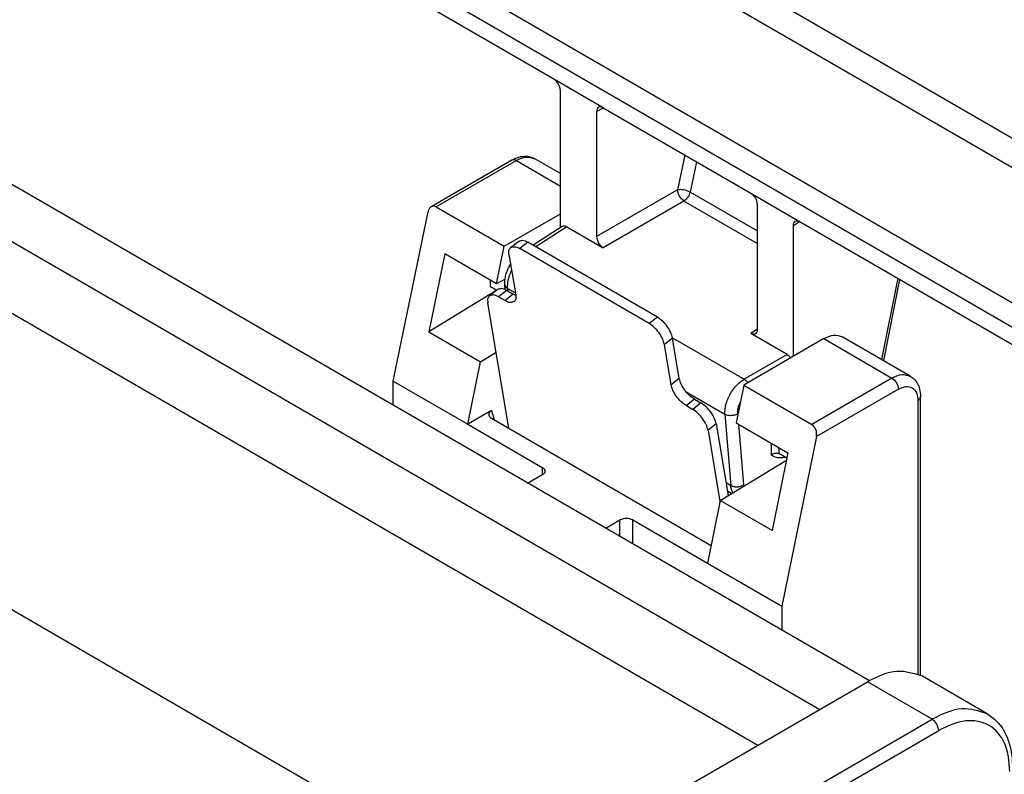
# Model space of a CAD drawing. Units: millimetres. Extents: x -1071 to -774, y 115 to 325.
# Drawn here: x -1053 to -1045, y 138 to 144 of the extents above; entities that cross this region are included whole.
import ezdxf

# ---------------------------------------------------------------- set-up
doc = ezdxf.new("R2010")
doc.units = ezdxf.units.MM

msp = doc.modelspace()

# ---------------------------------------------------------------- linework, layer by layer
at = {"color": 2, "linetype": 'Continuous'}
for p, q in [((-1050.8932, 146.2289), (-1043.0754, 141.7042)), ((-1050.9965, 146.0468), (-1043.0754, 141.4623)), ((-1051.9519, 145.494), (-1043.5208, 140.6142)), ((-1043.5464, 140.4265), (-1051.9789, 145.3071)), ((-1048.7442, 143.2946), (-1051.9523, 145.1514)), ((-1048.3412, 143.0614), (-1048.7442, 143.2946)), ((-1048.6912, 142.0797), (-1048.6912, 143.2028)), ((-1048.3942, 143.0309), (-1048.3385, 143.0598)), ((-1048.3412, 143.0614), (-1047.132, 142.3615)), ((-1048.3942, 143.0309), (-1048.3942, 142.0057)), ((-1048.6912, 142.522), (-1048.9015, 142.6438)), ((-1047.672, 142.6741), (-1047.7322, 142.3888)), ((-1049.0894, 142.6325), (-1049.7497, 142.2503)), ((-1049.0518, 142.6288), (-1049.708, 142.249)), ((-1049.0518, 142.6288), (-1048.6912, 142.4201)), ((-1047.577, 142.6191), (-1047.6293, 142.3712)), ((-1053.3841, 142.5522), (-1046.1605, 138.3714)), ((-1053.8083, 142.3268), (-1046.5676, 138.136)), ((-1047.7322, 142.3888), (-1048.3942, 142.0057)), ((-1047.079, 142.0527), (-1047.6293, 142.3712)), ((-1047.132, 142.3615), (-1046.729, 142.1282)), ((-1049.708, 142.249), (-1049.1511, 141.9267)), ((-1047.6791, 142.297), (-1048.3412, 141.9139)), ((-1047.079, 141.9497), (-1047.6791, 142.297)), ((-1047.079, 142.2697), (-1047.079, 141.2445)), ((-1050.0594, 140.8226), (-1049.7752, 142.2103)), ((-1049.1511, 141.9267), (-1048.6912, 142.1929)), ((-1048.6767, 142.089), (-1048.9154, 141.936)), ((-1048.6382, 142.0858), (-1048.8926, 141.9227)), ((-1048.6382, 142.0858), (-1048.3412, 141.9139)), ((-1046.782, 142.0978), (-1046.7319, 142.1299)), ((-1046.782, 141.0265), (-1046.782, 142.0978)), ((-1046.729, 142.1282), (-1043.5209, 140.2715)), ((-1049.6853, 136.9253), (-1058.4721, 142.0109)), ((-1049.2143, 141.6183), (-1049.1511, 141.9267)), ((-1049.0987, 141.9166), (-1049.0319, 141.9689)), ((-1048.9579, 141.9605), (-1049.0247, 141.9082)), ((-1047.8972, 141.3466), (-1048.9579, 141.9605)), ((-1049.6386, 141.8639), (-1049.7689, 141.2273)), ((-1049.2143, 141.6183), (-1049.6386, 141.8639)), ((-1049.1124, 141.8598), (-1049.0571, 141.5304)), ((-1047.9641, 141.2944), (-1049.0247, 141.9082)), ((-1053.8083, 141.7405), (-1047.0741, 137.8429)), ((-1049.2639, 141.5967), (-1049.2639, 141.647)), ((-1049.2639, 141.5967), (-1049.2129, 141.5671)), ((-1049.1441, 141.6568), (-1049.2143, 141.6183)), ((-1049.1422, 141.5709), (-1049.1453, 141.6118)), ((-1045.9281, 141.6647), (-1046.0604, 140.9994)), ((-1045.9137, 141.6564), (-1046.046, 140.991)), ((-1049.22, 141.5615), (-1049.7689, 141.2273)), ((-1049.2049, 141.5733), (-1049.2718, 141.521)), ((-1049.131, 141.565), (-1049.1978, 141.5127)), ((-1049.0779, 141.5343), (-1049.1448, 141.482)), ((-1049.131, 141.565), (-1049.0779, 141.5343)), ((-1049.1234, 141.5817), (-1049.0595, 141.5448)), ((-1049.1234, 141.5817), (-1049.1217, 141.5596)), ((-1049.1131, 140.437), (-1049.2854, 141.4643)), ((-1049.1978, 141.5127), (-1049.1448, 141.482)), ((-1047.8972, 141.3466), (-1047.9641, 141.2944)), ((-1049.7689, 141.2273), (-1049.3447, 140.9817)), ((-1047.079, 141.248), (-1047.132, 141.2141)), ((-1046.835, 141.0422), (-1047.132, 141.2141)), ((-1047.7727, 141.1755), (-1047.8396, 141.1232)), ((-1047.7843, 140.7938), (-1047.8396, 141.1232)), ((-1047.7733, 141.1784), (-1047.1865, 140.8388)), ((-1047.7175, 140.846), (-1047.7727, 141.1755)), ((-1046.5327, 141.1708), (-1047.1889, 140.791)), ((-1046.5327, 141.1708), (-1045.9759, 140.8485)), ((-1045.8256, 140.8635), (-1046.3825, 141.1858)), ((-1049.3447, 140.9817), (-1049.2175, 141.0592)), ((-1046.835, 141.0422), (-1047.1865, 140.8388)), ((-1049.4496, 140.4696), (-1049.3447, 140.9817)), ((-1050.0594, 140.628), (-1050.0594, 140.8226)), ((-1050.0594, 140.8226), (-1049.4496, 140.4696)), ((-1047.7175, 140.846), (-1047.7843, 140.7938)), ((-1047.1889, 140.791), (-1047.2521, 140.4826)), ((-1047.1889, 140.791), (-1046.6321, 140.4687)), ((-1045.9759, 140.8485), (-1046.6321, 140.4687)), ((-1047.6624, 140.7361), (-1047.3435, 140.5516)), ((-1045.9229, 140.7567), (-1046.5933, 140.3687)), ((-1047.593, 140.6748), (-1047.6598, 140.6226)), ((-1047.54, 140.6442), (-1047.6068, 140.5919)), ((-1047.593, 140.6748), (-1047.54, 140.6442)), ((-1045.7638, 140.6653), (-1045.7638, 138.4257)), ((-1045.7418, 138.4158), (-1045.7418, 140.696)), ((-1049.2546, 140.5824), (-1049.4496, 140.4696)), ((-1049.2546, 140.5824), (-1049.2344, 140.5072)), ((-1047.6598, 140.6226), (-1047.6068, 140.5919)), ((-1047.3435, 140.5516), (-1047.2962, 139.9697)), ((-1047.2391, 140.556), (-1047.2385, 140.5489)), ((-1049.4496, 140.4696), (-1048.8397, 140.1166)), ((-1049.2565, 140.52), (-1047.4577, 139.4789)), ((-1047.4155, 140.473), (-1047.4823, 140.4207)), ((-1047.4155, 140.473), (-1047.317, 139.8859)), ((-1047.2521, 140.4826), (-1046.8278, 140.2371)), ((-1047.2322, 140.4711), (-1047.1918, 139.9741)), ((-1047.4823, 140.4207), (-1047.3844, 139.8367)), ((-1046.9662, 140.3171), (-1046.9662, 140.2161)), ((-1046.5933, 140.3687), (-1046.8775, 138.9809)), ((-1046.8278, 140.2371), (-1046.9582, 139.6005)), ((-1046.9034, 140.2808), (-1046.9037, 140.2306)), ((-1046.837, 140.192), (-1046.9037, 140.2306)), ((-1047.3825, 139.846), (-1046.8403, 140.1762)), ((-1048.8397, 140.1166), (-1048.8397, 140.0552)), ((-1048.8397, 140.0552), (-1048.9548, 139.9886)), ((-1047.3348, 139.9921), (-1047.2962, 139.9697)), ((-1047.3236, 139.925), (-1047.2872, 139.904)), ((-1047.3825, 139.846), (-1047.4873, 139.3339)), ((-1046.9582, 139.6005), (-1047.3825, 139.846)), ((-1048.3184, 139.6203), (-1048.2033, 139.6869)), ((-1048.2033, 139.5537), (-1048.2033, 139.6869)), ((-1048.0972, 139.6869), (-1047.4873, 139.3339)), ((-1048.0972, 139.4923), (-1048.0972, 139.6869)), ((-1047.4873, 139.3339), (-1046.8775, 138.9809)), ((-1046.8775, 138.9809), (-1046.8775, 138.7863)), ((-1045.1956, 138.1003), (-1045.726, 138.4072)), ((-1048.5368, 136.9963), (-1046.1768, 138.3622)), ((-1045.6465, 138.0553), (-1046.1768, 138.3622)), ((-1047.1057, 137.2111), (-1045.6465, 138.0553)), ((-1047.942, 136.6041), (-1045.5934, 137.9634))]:
    msp.add_line(p, q, dxfattribs=at)
for points, knots in [([(-1048.6912, 143.2028), (-1048.6945, 143.2212), (-1048.7012, 143.2582), (-1048.7299, 143.2825), (-1048.7442, 143.2946)], [0, 0, 0, 0, 0.0544783, 0.1090093, 0.1090093, 0.1090093, 0.1090093]), ([(-1048.3778, 143.0656), (-1048.3825, 143.0616), (-1048.3929, 143.0526), (-1048.3938, 143.0386), (-1048.3942, 143.0309)], [0, 0, 0, 0, 0.01791073, 0.03993609, 0.03993609, 0.03993609, 0.03993609]), ([(-1048.3412, 143.0614), (-1048.3477, 143.0646), (-1048.3594, 143.0706), (-1048.3721, 143.0672), (-1048.3778, 143.0656)], [0, 0, 0, 0, 0.02091001, 0.03800308, 0.03800308, 0.03800308, 0.03800308]), ([(-1049.0894, 142.6325), (-1049.0756, 142.6397), (-1049.0435, 142.6563), (-1048.9898, 142.6671), (-1048.9387, 142.662), (-1048.9121, 142.6489), (-1048.9015, 142.6438)], [0, 0, 0, 0, 0.0464611, 0.1080318, 0.1617004, 0.1967117, 0.1967117, 0.1967117, 0.1967117]), ([(-1049.0518, 142.6288), (-1049.025, 142.6424), (-1048.9763, 142.667), (-1048.9247, 142.651), (-1048.9015, 142.6438)], [0, 0, 0, 0, 0.0861679, 0.1563713, 0.1563713, 0.1563713, 0.1563713]), ([(-1049.0518, 142.6288), (-1049.0585, 142.6322), (-1049.0707, 142.6383), (-1049.0836, 142.6343), (-1049.0894, 142.6325)], [0, 0, 0, 0, 0.02154198, 0.03909281, 0.03909281, 0.03909281, 0.03909281]), ([(-1047.6293, 142.3712), (-1047.6462, 142.3786), (-1047.6791, 142.3932), (-1047.7148, 142.3903), (-1047.7322, 142.3888)], [0, 0, 0, 0, 0.0544994, 0.1058465, 0.1058465, 0.1058465, 0.1058465]), ([(-1047.6791, 142.297), (-1047.6932, 142.3093), (-1047.7212, 142.334), (-1047.7285, 142.3705), (-1047.7322, 142.3888)], [0, 0, 0, 0, 0.0543778, 0.1087014, 0.1087014, 0.1087014, 0.1087014]), ([(-1047.6293, 142.3712), (-1047.6342, 142.356), (-1047.6437, 142.3265), (-1047.6675, 142.3067), (-1047.6791, 142.297)], [0, 0, 0, 0, 0.04662752, 0.09100029, 0.09100029, 0.09100029, 0.09100029]), ([(-1047.132, 142.3615), (-1047.1177, 142.3494), (-1047.089, 142.3251), (-1047.0823, 142.2881), (-1047.079, 142.2697)], [0, 0, 0, 0, 0.054531, 0.1090093, 0.1090093, 0.1090093, 0.1090093]), ([(-1049.7497, 142.2503), (-1049.7557, 142.2454), (-1049.7685, 142.2349), (-1049.7729, 142.2189), (-1049.7752, 142.2103)], [0, 0, 0, 0, 0.02255977, 0.04850729, 0.04850729, 0.04850729, 0.04850729]), ([(-1049.708, 142.249), (-1049.7151, 142.2522), (-1049.7289, 142.2583), (-1049.7429, 142.2529), (-1049.7497, 142.2503)], [0, 0, 0, 0, 0.02238119, 0.04334306, 0.04334306, 0.04334306, 0.04334306]), ([(-1048.6382, 142.0858), (-1048.6451, 142.0893), (-1048.6577, 142.0956), (-1048.6708, 142.091), (-1048.6767, 142.089)], [0, 0, 0, 0, 0.0221598, 0.04015663, 0.04015663, 0.04015663, 0.04015663]), ([(-1046.782, 142.0978), (-1046.7816, 142.105), (-1046.7809, 142.1181), (-1046.7717, 142.1273), (-1046.7675, 142.1314)], [0, 0, 0, 0, 0.02077669, 0.03778168, 0.03778168, 0.03778168, 0.03778168]), ([(-1046.7675, 142.1314), (-1046.7616, 142.1335), (-1046.7485, 142.1381), (-1046.7359, 142.1317), (-1046.729, 142.1282)], [0, 0, 0, 0, 0.01799683, 0.04015663, 0.04015663, 0.04015663, 0.04015663]), ([(-1048.3942, 142.0057), (-1048.3908, 141.9873), (-1048.3841, 141.9503), (-1048.3555, 141.9261), (-1048.3412, 141.9139)], [0, 0, 0, 0, 0.0544783, 0.1090093, 0.1090093, 0.1090093, 0.1090093]), ([(-1049.0987, 141.9166), (-1049.0882, 141.9203), (-1049.0628, 141.9291), (-1049.0388, 141.916), (-1049.0247, 141.9082)], [0, 0, 0, 0, 0.03226793, 0.07758521, 0.07758521, 0.07758521, 0.07758521]), ([(-1049.0319, 141.9689), (-1049.0213, 141.9726), (-1048.9959, 141.9814), (-1048.9719, 141.9682), (-1048.9579, 141.9605)], [0, 0, 0, 0, 0.03226793, 0.07758521, 0.07758521, 0.07758521, 0.07758521]), ([(-1049.1124, 141.8598), (-1049.114, 141.8717), (-1049.1167, 141.8927), (-1049.1042, 141.9094), (-1049.0987, 141.9166)], [0, 0, 0, 0, 0.03436276, 0.06048676, 0.06048676, 0.06048676, 0.06048676]), ([(-1049.1453, 141.6118), (-1049.1457, 141.621), (-1049.1465, 141.6448), (-1049.1407, 141.6825), (-1049.1296, 141.7198), (-1049.1177, 141.7476), (-1049.1078, 141.7669), (-1049.102, 141.7767), (-1049.0992, 141.7814)], [0, 0, 0, 0, 0.0273529, 0.0714627, 0.1135074, 0.144099, 0.1619854, 0.1784055, 0.1784055, 0.1784055, 0.1784055]), ([(-1049.1234, 141.5817), (-1049.1235, 141.5967), (-1049.1239, 141.6231), (-1049.1167, 141.6589), (-1049.1068, 141.6939), (-1049.0967, 141.7168), (-1049.0907, 141.7305)], [0, 0, 0, 0, 0.044917, 0.0788151, 0.1091094, 0.1538578, 0.1538578, 0.1538578, 0.1538578]), ([(-1049.1453, 141.6118), (-1049.1451, 141.6103), (-1049.1448, 141.6073), (-1049.1433, 141.6028), (-1049.1412, 141.5986), (-1049.1386, 141.5946), (-1049.1354, 141.5909), (-1049.1317, 141.5875), (-1049.1277, 141.5844), (-1049.1248, 141.5826), (-1049.1234, 141.5817)], [0, 0, 0, 0, 0.0045892, 0.00921408, 0.01391019, 0.01870027, 0.02359212, 0.0285793, 0.03364348, 0.0387582, 0.0387582, 0.0387582, 0.0387582]), ([(-1049.2718, 141.521), (-1049.2772, 141.5138), (-1049.2898, 141.4972), (-1049.287, 141.4762), (-1049.2854, 141.4643)], [0, 0, 0, 0, 0.026124, 0.06048676, 0.06048676, 0.06048676, 0.06048676]), ([(-1049.1978, 141.5127), (-1049.2118, 141.5204), (-1049.2358, 141.5336), (-1049.2612, 141.5247), (-1049.2718, 141.521)], [0, 0, 0, 0, 0.04531729, 0.07758521, 0.07758521, 0.07758521, 0.07758521]), ([(-1049.131, 141.565), (-1049.145, 141.5727), (-1049.169, 141.5859), (-1049.1944, 141.577), (-1049.2049, 141.5733)], [0, 0, 0, 0, 0.04531729, 0.07758521, 0.07758521, 0.07758521, 0.07758521]), ([(-1049.0562, 141.5239), (-1049.0598, 141.5253), (-1049.0672, 141.5283), (-1049.0743, 141.5322), (-1049.0779, 141.5343)], [0, 0, 0, 0, 0.011574, 0.02409398, 0.02409398, 0.02409398, 0.02409398]), ([(-1049.0571, 141.5304), (-1049.0555, 141.5185), (-1049.0528, 141.4975), (-1049.0653, 141.4808), (-1049.0708, 141.4736)], [0, 0, 0, 0, 0.03436276, 0.06048676, 0.06048676, 0.06048676, 0.06048676]), ([(-1049.0708, 141.4736), (-1049.0813, 141.47), (-1049.1067, 141.4611), (-1049.1307, 141.4743), (-1049.1448, 141.482)], [0, 0, 0, 0, 0.03226793, 0.07758521, 0.07758521, 0.07758521, 0.07758521]), ([(-1047.8396, 141.1232), (-1047.8439, 141.139), (-1047.8533, 141.1733), (-1047.8829, 141.2199), (-1047.9191, 141.2631), (-1047.9496, 141.2843), (-1047.9641, 141.2944)], [0, 0, 0, 0, 0.0490812, 0.1059433, 0.1641332, 0.2168378, 0.2168378, 0.2168378, 0.2168378]), ([(-1047.7727, 141.1755), (-1047.7771, 141.1913), (-1047.7865, 141.2255), (-1047.8161, 141.2722), (-1047.8522, 141.3154), (-1047.8827, 141.3366), (-1047.8972, 141.3466)], [0, 0, 0, 0, 0.0490812, 0.1059433, 0.1641332, 0.2168378, 0.2168378, 0.2168378, 0.2168378]), ([(-1047.0935, 141.2109), (-1047.0994, 141.2088), (-1047.1125, 141.2042), (-1047.1251, 141.2106), (-1047.132, 141.2141)], [0, 0, 0, 0, 0.01799683, 0.04015663, 0.04015663, 0.04015663, 0.04015663]), ([(-1047.079, 141.2445), (-1047.0794, 141.2373), (-1047.0801, 141.2242), (-1047.0893, 141.215), (-1047.0935, 141.2109)], [0, 0, 0, 0, 0.02077669, 0.03778168, 0.03778168, 0.03778168, 0.03778168]), ([(-1046.5327, 141.1708), (-1046.5059, 141.1844), (-1046.4572, 141.209), (-1046.4056, 141.193), (-1046.3825, 141.1858)], [0, 0, 0, 0, 0.0861679, 0.1563713, 0.1563713, 0.1563713, 0.1563713]), ([(-1046.835, 141.0422), (-1046.8294, 141.0383), (-1046.8177, 141.0304), (-1046.809, 141.0192), (-1046.8046, 141.0135)], [0, 0, 0, 0, 0.02037853, 0.04205888, 0.04205888, 0.04205888, 0.04205888]), ([(-1045.9759, 140.8485), (-1045.9491, 140.8621), (-1045.9004, 140.8867), (-1045.8488, 140.8707), (-1045.8256, 140.8635)], [0, 0, 0, 0, 0.0861679, 0.1563713, 0.1563713, 0.1563713, 0.1563713]), ([(-1047.6598, 140.6226), (-1047.6743, 140.6326), (-1047.7048, 140.6538), (-1047.741, 140.697), (-1047.7706, 140.7437), (-1047.78, 140.7779), (-1047.7843, 140.7938)], [0, 0, 0, 0, 0.0527046, 0.1108946, 0.1677567, 0.2168378, 0.2168378, 0.2168378, 0.2168378]), ([(-1047.593, 140.6748), (-1047.6075, 140.6849), (-1047.638, 140.7061), (-1047.6741, 140.7493), (-1047.7038, 140.7959), (-1047.7131, 140.8302), (-1047.7175, 140.846)], [0, 0, 0, 0, 0.0527046, 0.1108946, 0.1677567, 0.2168378, 0.2168378, 0.2168378, 0.2168378]), ([(-1047.3435, 140.5516), (-1047.3438, 140.5642), (-1047.3444, 140.5905), (-1047.337, 140.6281), (-1047.3242, 140.6695), (-1047.3041, 140.7131), (-1047.278, 140.7539), (-1047.2494, 140.7882), (-1047.2208, 140.8162), (-1047.1977, 140.8314), (-1047.1865, 140.8388)], [0, 0, 0, 0, 0.0376233, 0.0787195, 0.1141578, 0.1677936, 0.2222155, 0.2587877, 0.3016718, 0.3416434, 0.3416434, 0.3416434, 0.3416434]), ([(-1047.1566, 140.8097), (-1047.1578, 140.8113), (-1047.1601, 140.8145), (-1047.1638, 140.819), (-1047.1676, 140.8232), (-1047.1714, 140.827), (-1047.1752, 140.8305), (-1047.179, 140.8336), (-1047.1828, 140.8364), (-1047.1853, 140.838), (-1047.1865, 140.8388)], [0, 0, 0, 0, 0.00596647, 0.01178843, 0.01742713, 0.02284988, 0.02803023, 0.03294887, 0.03759297, 0.04195657, 0.04195657, 0.04195657, 0.04195657]), ([(-1045.9759, 140.8485), (-1045.9616, 140.8364), (-1045.9329, 140.8121), (-1045.9262, 140.7751), (-1045.9229, 140.7567)], [0, 0, 0, 0, 0.0545491, 0.1090455, 0.1090455, 0.1090455, 0.1090455]), ([(-1045.8256, 140.8635), (-1045.8159, 140.857), (-1045.7914, 140.8404), (-1045.7654, 140.8041), (-1045.7455, 140.7538), (-1045.7432, 140.7178), (-1045.7418, 140.696)], [0, 0, 0, 0, 0.0349137, 0.0883463, 0.1306517, 0.1958234, 0.1958234, 0.1958234, 0.1958234]), ([(-1045.9229, 140.7567), (-1045.9032, 140.7662), (-1045.8674, 140.7834), (-1045.807, 140.7739), (-1045.7684, 140.7265), (-1045.7654, 140.687), (-1045.7638, 140.6653)], [0, 0, 0, 0, 0.0644931, 0.1170496, 0.1695367, 0.2338933, 0.2338933, 0.2338933, 0.2338933]), ([(-1047.4155, 140.473), (-1047.4198, 140.4888), (-1047.4292, 140.523), (-1047.4588, 140.5697), (-1047.495, 140.6129), (-1047.5255, 140.6341), (-1047.54, 140.6442)], [0, 0, 0, 0, 0.0490812, 0.1059433, 0.1641332, 0.2168378, 0.2168378, 0.2168378, 0.2168378]), ([(-1047.2391, 140.556), (-1047.2393, 140.5644), (-1047.2396, 140.5819), (-1047.235, 140.6056), (-1047.2278, 140.6296), (-1047.2212, 140.6442), (-1047.2172, 140.6528)], [0, 0, 0, 0, 0.0250797, 0.0524621, 0.0718418, 0.1003297, 0.1003297, 0.1003297, 0.1003297]), ([(-1045.7418, 140.696), (-1045.7431, 140.69), (-1045.7461, 140.6769), (-1045.7575, 140.6694), (-1045.7638, 140.6653)], [0, 0, 0, 0, 0.01756524, 0.03907419, 0.03907419, 0.03907419, 0.03907419]), ([(-1049.2546, 140.5824), (-1049.2625, 140.5772), (-1049.2766, 140.5677), (-1049.2769, 140.5509), (-1049.277, 140.5435)], [0, 0, 0, 0, 0.02643779, 0.04755539, 0.04755539, 0.04755539, 0.04755539]), ([(-1047.4823, 140.4207), (-1047.4867, 140.4365), (-1047.496, 140.4708), (-1047.5257, 140.5174), (-1047.5618, 140.5606), (-1047.5923, 140.5818), (-1047.6068, 140.5919)], [0, 0, 0, 0, 0.0490812, 0.1059433, 0.1641332, 0.2168378, 0.2168378, 0.2168378, 0.2168378]), ([(-1047.2391, 140.556), (-1047.2426, 140.554), (-1047.2499, 140.5497), (-1047.2625, 140.545), (-1047.2766, 140.5417), (-1047.2915, 140.5401), (-1047.3064, 140.5404), (-1047.3204, 140.5426), (-1047.3328, 140.5461), (-1047.3401, 140.5499), (-1047.3435, 140.5516)], [0, 0, 0, 0, 0.012043, 0.0255403, 0.0401483, 0.0553091, 0.0703542, 0.0846351, 0.0976459, 0.1091163, 0.1091163, 0.1091163, 0.1091163]), ([(-1049.277, 140.5435), (-1049.275, 140.539), (-1049.2706, 140.5291), (-1049.2614, 140.5232), (-1049.2565, 140.52)], [0, 0, 0, 0, 0.01457254, 0.03182663, 0.03182663, 0.03182663, 0.03182663]), ([(-1046.5933, 140.3687), (-1046.5924, 140.3891), (-1046.5908, 140.4283), (-1046.6187, 140.4556), (-1046.6321, 140.4687)], [0, 0, 0, 0, 0.0583075, 0.1119498, 0.1119498, 0.1119498, 0.1119498]), ([(-1046.9662, 140.2161), (-1046.9644, 140.2177), (-1046.9601, 140.2217), (-1046.9522, 140.2269), (-1046.9437, 140.2309), (-1046.9352, 140.2335), (-1046.9271, 140.2349), (-1046.9186, 140.235), (-1046.9107, 140.2338), (-1046.9059, 140.2316), (-1046.9037, 140.2306)], [0, 0, 0, 0, 0.00717454, 0.01756155, 0.02811606, 0.03540112, 0.04421532, 0.05260282, 0.06065682, 0.06816393, 0.06816393, 0.06816393, 0.06816393]), ([(-1046.8493, 140.1991), (-1046.8556, 140.1978), (-1046.8667, 140.1955), (-1046.8902, 140.1935), (-1046.9248, 140.1947), (-1046.951, 140.2083), (-1046.9662, 140.2161)], [0, 0, 0, 0, 0.0193813, 0.0338323, 0.0708005, 0.1212234, 0.1212234, 0.1212234, 0.1212234]), ([(-1048.8397, 140.1166), (-1048.8334, 140.1125), (-1048.822, 140.105), (-1048.819, 140.0918), (-1048.8177, 140.0859)], [0, 0, 0, 0, 0.02150896, 0.03907419, 0.03907419, 0.03907419, 0.03907419]), ([(-1048.8177, 140.0859), (-1048.819, 140.08), (-1048.822, 140.0668), (-1048.8334, 140.0593), (-1048.8397, 140.0552)], [0, 0, 0, 0, 0.01756524, 0.03907419, 0.03907419, 0.03907419, 0.03907419]), ([(-1047.2962, 139.9697), (-1047.2928, 139.968), (-1047.2855, 139.9643), (-1047.273, 139.9607), (-1047.2591, 139.9586), (-1047.2442, 139.9583), (-1047.2293, 139.9598), (-1047.2152, 139.9632), (-1047.2026, 139.9678), (-1047.1952, 139.9721), (-1047.1918, 139.9741)], [0, 0, 0, 0, 0.0114704, 0.0244812, 0.0387621, 0.0538072, 0.068968, 0.083576, 0.0970733, 0.1091163, 0.1091163, 0.1091163, 0.1091163]), ([(-1047.2778, 139.9097), (-1047.2785, 139.9108), (-1047.2799, 139.913), (-1047.2854, 139.9229), (-1047.2927, 139.9416), (-1047.295, 139.96), (-1047.2962, 139.9697)], [0, 0, 0, 0, 0.0038227, 0.0076971, 0.03410237, 0.06326801, 0.06326801, 0.06326801, 0.06326801]), ([(-1047.1903, 139.963), (-1047.1906, 139.9648), (-1047.1912, 139.9685), (-1047.1916, 139.9722), (-1047.1918, 139.9741)], [0, 0, 0, 0, 0.00539209, 0.01121115, 0.01121115, 0.01121115, 0.01121115]), ([(-1045.726, 138.4072), (-1045.7955, 138.4288), (-1045.9503, 138.4768), (-1046.0963, 138.4029), (-1046.1768, 138.3622)], [0, 0, 0, 0, 0.21061, 0.4691138, 0.4691138, 0.4691138, 0.4691138]), ([(-1045.1956, 138.1003), (-1045.2651, 138.1219), (-1045.42, 138.1699), (-1045.566, 138.096), (-1045.6465, 138.0553)], [0, 0, 0, 0, 0.21061, 0.4691138, 0.4691138, 0.4691138, 0.4691138]), ([(-1045.5934, 137.9634), (-1045.5968, 137.9819), (-1045.6035, 138.0188), (-1045.6321, 138.0431), (-1045.6465, 138.0553)], [0, 0, 0, 0, 0.0544964, 0.1090455, 0.1090455, 0.1090455, 0.1090455]), ([(-1045.0101, 137.6283), (-1045.0161, 137.7081), (-1045.0271, 137.8529), (-1045.1686, 138.0267), (-1045.3902, 138.0614), (-1045.5212, 137.9982), (-1045.5934, 137.9634)], [0, 0, 0, 0, 0.2359741, 0.428427, 0.6211341, 0.8576088, 0.8576088, 0.8576088, 0.8576088]), ([(-1045.1956, 138.1003), (-1045.1621, 138.076), (-1045.1042, 138.034), (-1045.0348, 137.9256), (-1044.9942, 137.801), (-1044.9899, 137.7018), (-1044.9881, 137.659)], [0, 0, 0, 0, 0.1230616, 0.2123851, 0.3809107, 0.5093489, 0.5093489, 0.5093489, 0.5093489])]:
    msp.add_open_spline(points, degree=3, knots=knots, dxfattribs=at)
msp.add_open_spline([(-1048.0972, 139.6869), (-1048.1149, 139.6933), (-1048.1502, 139.706), (-1048.1856, 139.6933), (-1048.2033, 139.6869)], degree=3, dxfattribs=at)

doc.saveas('drawing.dxf')
